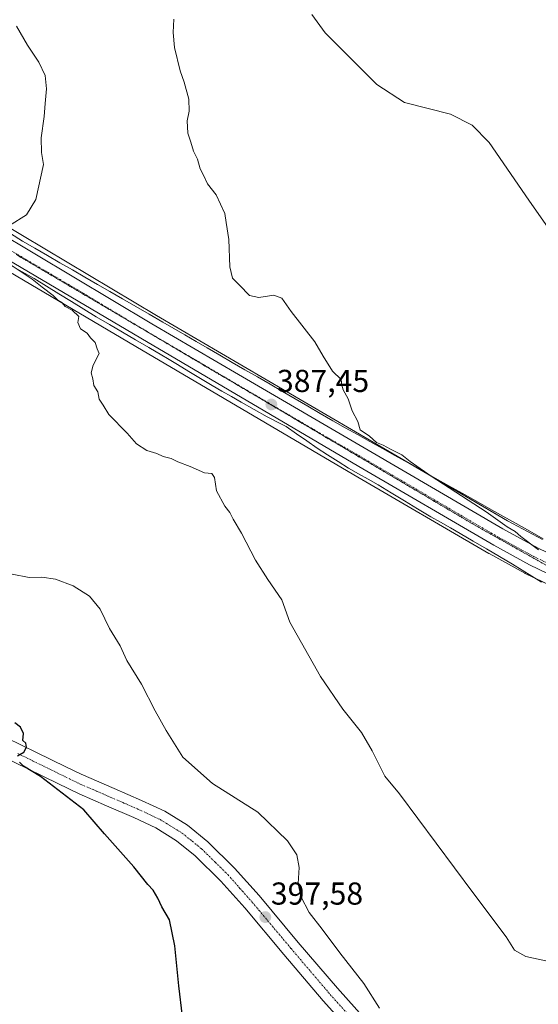
# Model space of a CAD drawing. Units: metres. Extents: x 587475 to 590935, y 4689654 to 4692011.
# Drawn here: x 588912 to 589076, y 4691106 to 4691417 of the extents above; entities that cross this region are included whole.
import ezdxf
from ezdxf.enums import TextEntityAlignment as Align

# ---------------------------------------------------------------- set-up
doc = ezdxf.new("R2010")
doc.units = ezdxf.units.M
doc.header["$MEASUREMENT"] = 0
doc.linetypes.add('TRAZO_Y_PUNTO', pattern=[1, 0.5, -0.25, 0, -0.25])
doc.linetypes.add('TRAZOS2', pattern=[0.375, 0.25, -0.125])
for name, color, linetype, lineweight in [('Carretera de calzada única', 19, 'Continuous', 13), ('Carretera de calzada única Cxs', 19, 'Continuous', 13), ('Carretera de calzada única eje', 19, 'TRAZO_Y_PUNTO', 0), ('Carátula', 7, 'Continuous', 5), ('Cultivos leñosos', 92, 'Continuous', 0), ('Cultivos leñosos CxS', 92, 'Continuous', 0), ('Curva de nivel maestra', 36, 'Continuous', 30), ('Curva de nivel normal', 36, 'Continuous', 0), ('Núcleo urbano', 19, 'Continuous', 0), ('Núcleo urbano CxS', 19, 'Continuous', 0), ('Pista no pavimentada', 254, 'Continuous', 13), ('Pista no pavimentada Cxs', 254, 'Continuous', 0), ('Pista pavimentada eje', 135, 'TRAZO_Y_PUNTO', 0), ('Punto de cota en terreno', 7, 'Continuous', 0), ('Rótulo de punto de cota en terreno', 19, 'Continuous', 0), ('Vía pecuaria', 92, 'Continuous', 13), ('Vía pecuaria CxS', 92, 'Continuous', 13), ('Vía pecuaria eje', 92, 'TRAZOS2', 0)]:
    doc.layers.add(name, color=color, linetype=linetype, lineweight=lineweight)
doc.styles.add('Arial', font='txt', dxfattribs={"height": 0.2})

# ---------------------------------------------------------------- blocks, each defined once
blk = doc.blocks.new('*U159')
at = {"layer": 'Cultivos leñosos CxS', "color": 92, "linetype": 'Continuous', "lineweight": 0}
blk.add_polyline3d([(588900.22, 4691342.39, 390.5), (588949.21, 4691313.55, 389.02), (589018.11, 4691272.99, 386.75), (589060.75, 4691248.12, 385.24), (589060.82, 4691248.08, 385.24), (589072.12, 4691241.91, 385.07), (589072.25, 4691241.84, 385.07), (589084.08, 4691236.12, 384.98)], dxfattribs=at)
blk = doc.blocks.new('*U166')
at = {"layer": 'Curva de nivel normal', "color": 36, "linetype": 'Continuous', "lineweight": 0}
blk.add_polyline3d([(589004.78, 4691418.43, 380), (589008.98, 4691412.64, 380), (589025.33, 4691396.26, 380), (589034.05, 4691390.63, 380), (589048.63, 4691386.87, 380), (589055.42, 4691383.41, 380), (589060.85, 4691377.98, 380), (589073.37, 4691359.76, 380), (589083.13, 4691345.78, 380)], dxfattribs=at)
blk = doc.blocks.new('*U169')
at = {"layer": 'Curva de nivel normal', "color": 36, "linetype": 'Continuous', "lineweight": 0}
blk.add_polyline3d([(589076.38, 4691249.3, 385), (589070.82, 4691253.53, 385), (589069.02, 4691255.06, 385), (589066.5, 4691256.53, 385), (589059.87, 4691261.25, 385), (589042.53, 4691272.56, 385), (589035.84, 4691277.19, 385), (589033.26, 4691279.33, 385), (589029.6, 4691281.08, 385), (589027.33, 4691282.4, 385), (589025.25, 4691283.23, 385), (589023.02, 4691285.2, 385), (589020.05, 4691287.23, 385), (589019.36, 4691289.79, 385), (589017.52, 4691293.2, 385), (589016.25, 4691296.94, 385), (589014.71, 4691299.78, 385), (589014.22, 4691301.28, 385), (589014.04, 4691303.1, 385), (589011.32, 4691305.72, 385), (589008.37, 4691310.42, 385), (589005.72, 4691314.98, 385), (588998.28, 4691324.62, 385), (588995.31, 4691328.82, 385), (588992.76, 4691329.75, 385), (588988.07, 4691329.03, 385), (588985.04, 4691329.65, 385), (588981.95, 4691332.95, 385), (588979.7, 4691335.15, 385), (588978.84, 4691338.65, 385), (588978.53, 4691347.29, 385), (588977.76, 4691352.68, 385), (588977.26, 4691355.58, 385), (588974.6, 4691361.41, 385), (588971.85, 4691364.88, 385), (588970.48, 4691367.81, 385), (588969.49, 4691369.61, 385), (588968.6, 4691372.74, 385), (588967.42, 4691375.2, 385), (588966.54, 4691378.1, 385), (588965.59, 4691380.88, 385), (588965.39, 4691384.78, 385), (588966.01, 4691387.91, 385), (588965.89, 4691391.69, 385), (588964.48, 4691397, 385), (588963.18, 4691400.57, 385), (588961.43, 4691407.98, 385), (588961, 4691412.67, 385), (588961.14, 4691416.98, 385)], dxfattribs=at)
blk = doc.blocks.new('*U172')
at = {"layer": 'Curva de nivel normal', "color": 36, "linetype": 'Continuous', "lineweight": 0}
for points in [[(589079.68, 4691119.27, 390), (589072.38, 4691120.86, 390), (589068.83, 4691122.83, 390), (589066.21, 4691127.02, 390), (589055.67, 4691141.06, 390), (589032.46, 4691172.17, 390), (589027.86, 4691177.77, 390), (589023.84, 4691185.78, 390), (589020.52, 4691191.62, 390), (589014.55, 4691198.93, 390), (589007.55, 4691209.24, 390), (588997.82, 4691226.47, 390), (588995.32, 4691233.5, 390), (588990.88, 4691239.9, 390), (588987.01, 4691246.03, 390), (588982.54, 4691254.56, 390), (588979.88, 4691258.95, 390), (588978.83, 4691261.09, 390), (588977.34, 4691263.08, 390), (588974.66, 4691267.89, 390), (588974.04, 4691272.18, 390), (588973.2, 4691273.4, 390), (588970.84, 4691273.59, 390), (588966.34, 4691275.61, 390), (588962.42, 4691277.11, 390), (588960.32, 4691278.19, 390), (588957.75, 4691278.82, 390), (588955.77, 4691279.71, 390), (588952.64, 4691280.64, 390), (588949.42, 4691282.76, 390), (588946.47, 4691286.14, 390), (588940.68, 4691292.06, 390), (588938.84, 4691295.04, 390), (588937.54, 4691296.93, 390), (588937.2, 4691299.21, 390), (588935.86, 4691301.2, 390), (588935.53, 4691303.3, 390), (588935.04, 4691305.16, 390), (588935.67, 4691307.6, 390), (588937.59, 4691311.29, 390), (588936.95, 4691312.75, 390), (588936.26, 4691314.82, 390), (588934.84, 4691316.31, 390), (588933.77, 4691317.76, 390), (588931.63, 4691319.11, 390), (588930.83, 4691321.09, 390), (588931.14, 4691322.95, 390), (588929.03, 4691325.02, 390), (588926.79, 4691326.12, 390), (588925.78, 4691327.44, 390), (588924.55, 4691328.21, 390), (588923.02, 4691329.68, 390), (588919.58, 4691332.24, 390), (588916.45, 4691334.77, 390), (588908.86, 4691339.85, 390)], [(588909.2, 4691351.73, 390), (588914.61, 4691355.15, 390), (588917.55, 4691359.96, 390), (588920.01, 4691371.04, 390), (588919.34, 4691374.81, 390), (588919.29, 4691379.42, 390), (588920.23, 4691386.16, 390), (588920.47, 4691390.34, 390), (588920.9, 4691394.9, 390), (588920.47, 4691399.09, 390), (588918.53, 4691403.32, 390), (588914.97, 4691408.7, 390), (588911.44, 4691414.74, 390)]]:
    blk.add_polyline3d(points, dxfattribs=at)
blk = doc.blocks.new('5PATER')
at = {"layer": 'Carátula', "linetype": 'Continuous', "lineweight": 5}
h = blk.add_hatch(color=250, dxfattribs=at)
edge = h.paths.add_edge_path()
edge.add_ellipse((0, 0.01), major_axis=(-1.33, -1.34), ratio=0.999422, start_angle=0, end_angle=360)

msp = doc.modelspace()

# ---------------------------------------------------------------- linework, layer by layer
at = {"layer": 'Carretera de calzada única', "color": 19, "linetype": 'Continuous', "lineweight": 13}
for points in [[(588787.29, 4691419.4, 393.7), (588807.69, 4691407.56, 392.85), (588857.73, 4691377.35, 391.49), (588904.82, 4691350.22, 389.94), (588954.18, 4691320.71, 388.06), (588981.58, 4691304.68, 387.6), (589022.63, 4691280.72, 386.02), (589065.19, 4691255.89, 384.78), (589076.28, 4691249.83, 384.47), (589087.72, 4691244.3, 384.27), (589094.66, 4691241.75, 384.12), (589101.86, 4691240.01, 384.09), (589111.08, 4691238.37, 384.1), (589120.36, 4691237.65, 383.68), (589159.72, 4691237.65, 382.47), (589170.15, 4691236.93, 382.09), (589180.52, 4691235.09, 381.69), (589189.92, 4691232.63, 381.48), (589193.27, 4691231.47, 381.38)], [(589381.99, 4691141.32, 378.22), (589290.93, 4691181.93, 379.89), (589235.16, 4691207.97, 380.51), (589216.19, 4691216.22, 381.07), (589197, 4691223.88, 381.33), (589188.19, 4691226.94, 381.82), (589179.24, 4691229.27, 381.87), (589169.43, 4691231.02, 382.36), (589159.51, 4691231.7, 382.9), (589120.12, 4691231.7, 384.17), (589110.33, 4691232.46, 384.5), (589100.64, 4691234.19, 384.71), (589092.93, 4691236.04, 384.8), (589085.39, 4691238.82, 384.98), (589073.56, 4691244.54, 385.1), (589062.26, 4691250.71, 385.32), (589019.63, 4691275.58, 386.63), (588950.73, 4691316.14, 388.65), (588901.74, 4691344.97, 390.11)]]:
    msp.add_polyline3d(points, dxfattribs=at)
at = {"layer": 'Carretera de calzada única Cxs', "color": 19, "linetype": 'Continuous', "lineweight": 13}
for points in [[(588904.82, 4691350.22, 389.94), (588954.18, 4691320.71, 388.06), (588981.58, 4691304.68, 387.6), (589022.63, 4691280.72, 386.02), (589065.19, 4691255.89, 384.78), (589076.28, 4691249.83, 384.47), (589087.72, 4691244.3, 384.27), (589094.66, 4691241.75, 384.12), (589101.86, 4691240.01, 384.09), (589111.08, 4691238.37, 384.1), (589120.36, 4691237.65, 383.68), (589159.72, 4691237.65, 382.47), (589170.15, 4691236.93, 382.09), (589180.52, 4691235.09, 381.69), (589189.92, 4691232.63, 381.48), (589193.27, 4691231.47, 381.38), (589199.08, 4691229.45, 381.36), (589216.5, 4691222.5, 380.62), (589218.48, 4691221.71, 380.3), (589237.6, 4691213.39, 379.97), (589289.19, 4691189.31, 379.28), (589384.46, 4691146.81, 377.7)], [(589381.99, 4691141.32, 378.22), (589290.93, 4691181.93, 379.89), (589235.16, 4691207.97, 380.51), (589216.19, 4691216.22, 381.07), (589197, 4691223.88, 381.33), (589188.19, 4691226.94, 381.82), (589179.24, 4691229.27, 381.87), (589169.43, 4691231.02, 382.36), (589159.51, 4691231.7, 382.9), (589120.12, 4691231.7, 384.17), (589110.33, 4691232.46, 384.5), (589100.64, 4691234.19, 384.71), (589092.93, 4691236.04, 384.8), (589085.39, 4691238.82, 384.98), (589073.56, 4691244.54, 385.1), (589062.26, 4691250.71, 385.32), (589019.63, 4691275.58, 386.63), (588950.73, 4691316.14, 388.65), (588901.74, 4691344.97, 390.11)]]:
    msp.add_polyline3d(points, dxfattribs=at)
at = {"layer": 'Carretera de calzada única eje', "color": 19, "linetype": 'TRAZO_Y_PUNTO', "lineweight": 0}
msp.add_polyline3d([(588903.28, 4691347.59, 389.93), (588927.77, 4691333.18, 389.18), (588952.45, 4691318.42, 388.52), (588966.15, 4691310.41, 388.12), (589000.6, 4691290.13, 387.17), (589042.41, 4691265.73, 385.87), (589063.72, 4691253.3, 385.38), (589069.27, 4691250.27, 385.08), (589074.92, 4691247.18, 385.06), (589080.64, 4691244.42, 384.89)], dxfattribs=at)
at = {"layer": 'Cultivos leñosos', "color": 92, "linetype": 'Continuous', "lineweight": 0}
for points in [[(588906.33, 4691352.81, 390.08), (588955.71, 4691323.29, 387.32), (588983.09, 4691307.27, 387.16), (589024.14, 4691283.31, 385.17), (589039.33, 4691274.45, 385), (589066.66, 4691258.5, 383.75), (589077.65, 4691252.5, 383.3)], [(589084.08, 4691236.12, 384.98), (589075.15, 4691240.44, 385.06), (589072.25, 4691241.84, 385.07), (589072.12, 4691241.91, 385.07), (589060.82, 4691248.08, 385.24), (589060.75, 4691248.12, 385.24), (589018.11, 4691272.99, 386.75), (588949.21, 4691313.56, 389.02), (588900.22, 4691342.39, 390.5)]]:
    msp.add_polyline3d(points, dxfattribs=at)
at = {"layer": 'Cultivos leñosos CxS', "color": 92, "linetype": 'Continuous', "lineweight": 0}
msp.add_polyline3d([(589077.65, 4691252.5, 383.3), (589066.67, 4691258.5, 383.75), (589024.14, 4691283.31, 385.17), (588983.09, 4691307.27, 387.16), (588955.71, 4691323.29, 387.32), (588906.33, 4691352.81, 390.08)], dxfattribs=at)
at = {"layer": 'Curva de nivel maestra', "color": 36, "linetype": 'Continuous', "lineweight": 30}
for points in [[(588911.72, 4691184.25, 400), (588913.8, 4691185.33, 400), (588914.59, 4691186.99, 400), (588914.37, 4691188.18, 400), (588913.48, 4691189.09, 400), (588913.64, 4691191.24, 400), (588912.75, 4691193.27, 400), (588910.91, 4691194.6, 400)], [(588963.9, 4691101.9, 400), (588962.79, 4691111.5, 400), (588961.53, 4691124.14, 400), (588959.77, 4691132.42, 400), (588957.36, 4691136.48, 400), (588956.13, 4691139.24, 400), (588954.6, 4691141.82, 400), (588952.91, 4691143.61, 400), (588948.48, 4691149.18, 400), (588939.25, 4691159.61, 400), (588932.76, 4691167.12, 400), (588919.03, 4691177.72, 400), (588913.62, 4691180.98, 400), (588912.37, 4691182.23, 400)]]:
    msp.add_polyline3d(points, dxfattribs=at)
at = {"layer": 'Curva de nivel normal', "color": 36, "linetype": 'Continuous', "lineweight": 0}
msp.add_polyline3d([(589026.13, 4691104.52, 395), (589021.25, 4691112.3, 395), (589013.62, 4691122.01, 395), (589008.05, 4691129.44, 395), (589003.98, 4691134.69, 395), (589001.29, 4691139.74, 395), (589000.44, 4691143.9, 395), (589000.74, 4691148.91, 395), (589000.07, 4691152.96, 395), (588997.15, 4691157.38, 395), (588987.72, 4691166.42, 395), (588973.36, 4691175.46, 395), (588964.02, 4691183.8, 395), (588958.8, 4691192.26, 395), (588955.24, 4691198.38, 395), (588950.95, 4691206.85, 395), (588946.3, 4691214.36, 395), (588944.23, 4691218.91, 395), (588940.81, 4691224.4, 395), (588937.92, 4691230.54, 395), (588934.52, 4691234.61, 395), (588929.35, 4691237.93, 395), (588923.77, 4691240.02, 395), (588919.44, 4691240.6, 395), (588915.44, 4691240.53, 395), (588910.11, 4691241.55, 395)], dxfattribs=at)
at = {"layer": 'Núcleo urbano', "color": 19, "linetype": 'Continuous', "lineweight": 0}
for points in [[(588906.33, 4691352.81, 390.08), (588955.71, 4691323.29, 387.32), (588983.09, 4691307.27, 387.16), (589024.14, 4691283.31, 385.17), (589039.33, 4691274.45, 385), (589066.66, 4691258.5, 383.75), (589077.65, 4691252.5, 383.3)], [(589084.08, 4691236.12, 384.98), (589075.15, 4691240.44, 385.06), (589072.25, 4691241.84, 385.07), (589072.12, 4691241.91, 385.07), (589060.82, 4691248.08, 385.24), (589060.75, 4691248.12, 385.24), (589018.11, 4691272.99, 386.75), (588949.21, 4691313.56, 389.02), (588900.22, 4691342.39, 390.5)]]:
    msp.add_polyline3d(points, dxfattribs=at)
at = {"layer": 'Núcleo urbano CxS', "color": 19, "linetype": 'Continuous', "lineweight": 0}
for points in [[(588906.33, 4691352.81, 390.08), (588955.71, 4691323.29, 387.32), (588983.09, 4691307.27, 387.16), (589024.14, 4691283.31, 385.17), (589066.67, 4691258.5, 383.75), (589077.65, 4691252.5, 383.3)], [(589084.08, 4691236.12, 384.98), (589072.25, 4691241.84, 385.07), (589072.12, 4691241.91, 385.07), (589060.82, 4691248.08, 385.24), (589060.75, 4691248.12, 385.24), (589018.11, 4691272.99, 386.75), (588949.21, 4691313.55, 389.02), (588900.22, 4691342.39, 390.5)]]:
    msp.add_polyline3d(points, dxfattribs=at)
at = {"layer": 'Pista no pavimentada', "color": 254, "linetype": 'Continuous', "lineweight": 13}
for points in [[(588908.32, 4691189.91, 400.03), (588917.76, 4691185.3, 399.8), (588927.07, 4691180.76, 399.23), (588931.93, 4691178.38, 399.03), (588942.28, 4691173.9, 398.34), (588950.98, 4691170.12, 397.83), (588958.3, 4691166.68, 397.35), (588965.48, 4691162.27, 397.99), (588971.93, 4691157.04, 397.94), (588980.38, 4691148.74, 397.79), (588988.11, 4691140.04, 397.56), (589000.48, 4691125.28, 397.16), (589012.85, 4691110.76, 396.94), (589028.6, 4691093.27, 396.9)], [(589024.16, 4691089.29, 396.82), (589008.36, 4691106.83, 396.96), (588995.93, 4691121.43, 397.25), (588983.6, 4691136.14, 397.7), (588976.05, 4691144.63, 397.91), (588967.96, 4691152.59, 398.05), (588962.03, 4691157.39, 398.26), (588955.47, 4691161.43, 398.33), (588948.53, 4691164.69, 398.25), (588939.91, 4691168.42, 398.56), (588931.29, 4691172.16, 399.14), (588924.49, 4691175.48, 399.61), (588915.19, 4691180.03, 400.23), (588905.87, 4691184.57, 400.33)]]:
    msp.add_polyline3d(points, dxfattribs=at)
at = {"layer": 'Pista no pavimentada Cxs', "color": 254, "linetype": 'Continuous', "lineweight": 0}
for points in [[(588908.32, 4691189.91, 400.03), (588917.76, 4691185.3, 399.8), (588927.07, 4691180.76, 399.23), (588931.93, 4691178.38, 399.03), (588942.28, 4691173.9, 398.34), (588950.98, 4691170.12, 397.83), (588958.3, 4691166.68, 397.35), (588965.48, 4691162.27, 397.99), (588971.93, 4691157.04, 397.94), (588980.38, 4691148.74, 397.79), (588988.11, 4691140.04, 397.56), (589000.48, 4691125.28, 397.16), (589012.85, 4691110.76, 396.94), (589028.6, 4691093.27, 396.9)], [(589024.16, 4691089.29, 396.82), (589008.36, 4691106.83, 396.96), (588995.93, 4691121.43, 397.25), (588983.6, 4691136.14, 397.7), (588976.05, 4691144.63, 397.91), (588967.96, 4691152.59, 398.05), (588962.03, 4691157.39, 398.26), (588955.47, 4691161.43, 398.33), (588948.53, 4691164.69, 398.25), (588939.91, 4691168.42, 398.56), (588931.29, 4691172.16, 399.14), (588924.49, 4691175.48, 399.61), (588915.19, 4691180.03, 400.23), (588905.87, 4691184.57, 400.33)]]:
    msp.add_polyline3d(points, dxfattribs=at)
at = {"layer": 'Pista pavimentada eje', "color": 135, "linetype": 'TRAZO_Y_PUNTO', "lineweight": 0}
msp.add_polyline3d([(588911.82, 4691184.94, 399.79), (588916.48, 4691182.67, 399.9), (588921.13, 4691180.4, 399.47), (588928.21, 4691176.93, 399.26), (588931.61, 4691175.27, 398.96), (588936.79, 4691173.03, 398.93), (588941.1, 4691171.16, 398.55), (588945.41, 4691169.3, 398.4), (588949.76, 4691167.41, 398.34), (588956.89, 4691164.06, 398.15), (588960.17, 4691162.04, 398.14), (588963.76, 4691159.83, 398.13), (588966.98, 4691157.22, 398.12), (588969.95, 4691154.82, 398.02), (588974.17, 4691150.67, 397.94), (588978.22, 4691146.69, 397.86), (588982.08, 4691142.34, 397.76), (588985.86, 4691138.09, 397.69), (588998.21, 4691123.36, 397.21), (589004.39, 4691116.1, 397.15), (589010.61, 4691108.8, 397.12), (589026.38, 4691091.28, 397.02)], dxfattribs=at)
at = {"layer": 'Vía pecuaria', "color": 92, "linetype": 'Continuous', "lineweight": 13}
for points in [[(588909.58, 4691349.17, 389.81), (588913.32, 4691346.82, 389.68), (588917.27, 4691344.55, 389.48), (588921.22, 4691342.27, 389.32), (588925.17, 4691339.99, 389.19), (588929.11, 4691337.71, 389), (588933.06, 4691335.43, 388.9), (588937.01, 4691333.16, 388.78), (588940.96, 4691330.88, 388.72), (588944.91, 4691328.6, 388.51), (588949.16, 4691326.14, 388.08), (588953.41, 4691323.69, 387.68), (588957.67, 4691321.23, 387.58), (588961.18, 4691319.2, 387.59), (588964.69, 4691317.18, 387.33), (588968.2, 4691315.15, 387.43), (588971.72, 4691313.13, 387.44), (588975.69, 4691310.82, 387.43), (588979.66, 4691308.51, 387.3), (588983.63, 4691306.2, 387.26), (588987.6, 4691303.89, 387.18), (588991.57, 4691301.58, 387.07), (588995.54, 4691299.27, 386.93), (588999.51, 4691296.96, 386.63), (589003.48, 4691294.65, 386.45), (589007.45, 4691292.34, 386.06), (589011.42, 4691290.03, 386.13), (589015.33, 4691287.85, 385.51), (589019.25, 4691285.67, 385.55), (589023.16, 4691283.5, 385.3), (589027.07, 4691281.32, 385.35), (589030.98, 4691279.14, 385.33), (589035.25, 4691276.74, 385.19), (589039.52, 4691274.34, 384.97), (589043.79, 4691271.95, 384.71), (589048.06, 4691269.55, 384.61), (589052.33, 4691267.15, 384.38), (589056.6, 4691264.75, 384.61), (589060.87, 4691262.36, 384.12), (589065.14, 4691259.96, 383.9), (589069.41, 4691257.56, 383.6), (589073.68, 4691255.16, 383.48), (589077.95, 4691252.77, 383.17)], [(589077.37, 4691239.08, 385.01), (589074.31, 4691240.95, 385.07), (589071.25, 4691242.83, 385.07), (589068.18, 4691244.71, 385.15), (589064.06, 4691247.14, 385.22), (589059.94, 4691249.57, 385.3), (589055.83, 4691252, 385.39), (589051.71, 4691254.44, 385.47), (589048.59, 4691256.21, 385.56), (589045.48, 4691257.99, 385.58), (589042.37, 4691259.76, 385.69), (589038.21, 4691262.27, 385.81), (589034.05, 4691264.77, 385.97), (589029.9, 4691267.28, 386.23), (589025.74, 4691269.79, 386.4), (589022.63, 4691271.56, 386.52), (589019.51, 4691273.34, 386.64), (589016.4, 4691275.11, 386.8), (589013.1, 4691277.21, 386.9), (589009.79, 4691279.3, 387.07), (589006.49, 4691281.4, 387.18), (589003.21, 4691283.68, 387.18), (588999.94, 4691285.96, 387.41), (588996.67, 4691288.24, 387.28), (588995.03, 4691289.08, 387.51), (588990.62, 4691291.34, 387.89), (588986.54, 4691293.63, 387.74), (588982.46, 4691295.92, 388.37), (588979.4, 4691297.68, 388.28), (588976.34, 4691299.44, 388.5), (588973.28, 4691301.2, 388.47), (588969.62, 4691303.41, 388.46), (588965.95, 4691305.62, 388.75), (588962.29, 4691307.83, 388.53), (588960.75, 4691308.77, 388.51), (588959.22, 4691309.69, 388.67), (588957.42, 4691310.78, 388.74), (588953.26, 4691313.2, 388.58), (588949.1, 4691315.62, 388.85), (588944.95, 4691318.03, 388.83), (588940.79, 4691320.45, 389.02), (588936.63, 4691322.87, 389.03), (588932.71, 4691325.3, 389.26), (588928.79, 4691327.73, 389.24), (588924.86, 4691330.17, 389.44), (588920.94, 4691332.6, 389.47), (588917.02, 4691335.03, 389.73), (588913.28, 4691337.1, 389.75), (588909.55, 4691339.17, 389.93)]]:
    msp.add_polyline3d(points, dxfattribs=at)
at = {"layer": 'Vía pecuaria CxS', "color": 92, "linetype": 'Continuous', "lineweight": 13}
for points in [[(588909.58, 4691349.17, 389.81), (588913.32, 4691346.82, 389.68), (588917.27, 4691344.55, 389.48), (588921.22, 4691342.27, 389.32), (588925.17, 4691339.99, 389.19), (588929.11, 4691337.71, 389), (588933.06, 4691335.43, 388.9), (588937.01, 4691333.16, 388.78), (588940.96, 4691330.88, 388.72), (588944.91, 4691328.6, 388.51), (588949.16, 4691326.14, 388.08), (588953.41, 4691323.69, 387.68), (588957.67, 4691321.23, 387.58), (588961.18, 4691319.2, 387.59), (588964.69, 4691317.18, 387.33), (588968.2, 4691315.15, 387.43), (588971.72, 4691313.13, 387.44), (588975.69, 4691310.82, 387.43), (588979.66, 4691308.51, 387.3), (588983.63, 4691306.2, 387.26), (588987.6, 4691303.89, 387.18), (588991.57, 4691301.58, 387.07), (588995.54, 4691299.27, 386.93), (588999.51, 4691296.96, 386.63), (589003.48, 4691294.65, 386.45), (589007.45, 4691292.34, 386.06), (589011.42, 4691290.03, 386.13), (589015.33, 4691287.85, 385.51), (589019.25, 4691285.67, 385.55), (589023.16, 4691283.5, 385.3), (589027.07, 4691281.32, 385.35), (589030.98, 4691279.14, 385.33), (589035.25, 4691276.74, 385.19), (589039.52, 4691274.34, 384.97), (589043.79, 4691271.95, 384.71), (589048.06, 4691269.55, 384.61), (589052.33, 4691267.15, 384.38), (589056.6, 4691264.75, 384.61), (589060.87, 4691262.36, 384.12), (589065.14, 4691259.96, 383.9), (589069.41, 4691257.56, 383.6), (589073.68, 4691255.16, 383.48), (589077.95, 4691252.77, 383.17)], [(589077.37, 4691239.08, 385.01), (589074.31, 4691240.95, 385.07), (589071.25, 4691242.83, 385.07), (589068.18, 4691244.71, 385.15), (589064.06, 4691247.14, 385.22), (589059.94, 4691249.57, 385.3), (589055.83, 4691252, 385.39), (589051.71, 4691254.44, 385.47), (589048.59, 4691256.21, 385.56), (589045.48, 4691257.99, 385.58), (589042.37, 4691259.76, 385.69), (589038.21, 4691262.27, 385.81), (589034.05, 4691264.77, 385.97), (589029.9, 4691267.28, 386.23), (589025.74, 4691269.79, 386.4), (589022.63, 4691271.56, 386.52), (589019.51, 4691273.34, 386.64), (589016.4, 4691275.11, 386.8), (589013.1, 4691277.21, 386.9), (589009.79, 4691279.3, 387.07), (589006.49, 4691281.4, 387.18), (589003.21, 4691283.68, 387.18), (588999.94, 4691285.96, 387.41), (588996.67, 4691288.24, 387.28), (588995.03, 4691289.08, 387.51), (588990.62, 4691291.34, 387.89), (588986.54, 4691293.63, 387.74), (588982.46, 4691295.92, 388.37), (588979.4, 4691297.68, 388.28), (588976.34, 4691299.44, 388.5), (588973.28, 4691301.2, 388.47), (588969.62, 4691303.41, 388.46), (588965.95, 4691305.62, 388.75), (588962.29, 4691307.83, 388.53), (588960.75, 4691308.77, 388.51), (588959.22, 4691309.69, 388.67), (588957.42, 4691310.78, 388.74), (588953.26, 4691313.2, 388.58), (588949.1, 4691315.62, 388.85), (588944.95, 4691318.03, 388.83), (588940.79, 4691320.45, 389.02), (588936.63, 4691322.87, 389.03), (588932.71, 4691325.3, 389.26), (588928.79, 4691327.73, 389.24), (588924.86, 4691330.17, 389.44), (588920.94, 4691332.6, 389.47), (588917.02, 4691335.03, 389.73), (588913.28, 4691337.1, 389.75), (588909.55, 4691339.17, 389.93)]]:
    msp.add_polyline3d(points, dxfattribs=at)
at = {"layer": 'Vía pecuaria eje', "color": 92, "linetype": 'TRAZOS2', "lineweight": 0}
msp.add_polyline3d([(588911.34, 4691342.58, 389.66), (588915.6, 4691340.06, 389.49), (588919.87, 4691337.55, 389.42), (588924.13, 4691335.03, 389.24), (588928.4, 4691332.52, 389.16), (588932.66, 4691330, 388.99), (588936.93, 4691327.49, 388.93), (588941.19, 4691324.97, 388.79), (588945.46, 4691322.45, 388.7), (588949.72, 4691319.94, 388.49), (588953.99, 4691317.42, 388.46), (588958.25, 4691314.91, 388.27), (588962.52, 4691312.39, 388.27), (588966.78, 4691309.88, 388.1), (588971.05, 4691307.36, 388.09), (588975.31, 4691304.85, 387.9), (588979.58, 4691302.33, 387.88), (588983.84, 4691299.82, 387.64), (588988.11, 4691297.3, 387.6), (588992.37, 4691294.79, 387.4), (588996.64, 4691292.27, 387.31), (589000.9, 4691289.75, 387.16), (589005.17, 4691287.24, 387.07), (589009.43, 4691284.72, 386.87), (589013.7, 4691282.21, 386.79), (589017.96, 4691279.69, 386.57), (589022.23, 4691277.18, 386.53), (589026.49, 4691274.66, 386.4), (589030.75, 4691272.15, 386.27), (589035.02, 4691269.63, 386.12), (589039.28, 4691267.12, 385.99), (589043.55, 4691264.6, 385.85), (589047.81, 4691262.08, 385.76), (589052.08, 4691259.57, 385.65), (589056.34, 4691257.05, 385.52), (589060.3, 4691254.84, 385.41), (589064.25, 4691252.62, 385.35), (589068.2, 4691250.4, 385.15), (589072.15, 4691248.18, 385.2), (589076.1, 4691245.97, 385.05), (589080.05, 4691243.75, 385.01)], dxfattribs=at)

# ---------------------------------------------------------------- block references
at = {"layer": 'Cultivos leñosos CxS', "color": 92, "linetype": 'Continuous', "lineweight": 0}
msp.add_blockref('*U159', (0, 0), dxfattribs=at)
at = {"layer": 'Curva de nivel normal', "color": 36, "linetype": 'Continuous', "lineweight": 0}
for name in ['*U169', '*U166', '*U172']:
    msp.add_blockref(name, (0, 0), dxfattribs=at)
at = {"layer": 'Punto de cota en terreno', "linetype": 'Continuous', "lineweight": 0}
for p in [(588992, 4691295.2, 387.45), (588990.08, 4691133.25, 397.58)]:
    msp.add_blockref('5PATER', p, dxfattribs=at)

# ---------------------------------------------------------------- texts
at = {"layer": 'Rótulo de punto de cota en terreno', "color": 19, "linetype": 'Continuous', "lineweight": 0, "style": 'Arial'}
for s, p in [('387,45', (588993.76, 4691296.96)), ('397,58', (588991.84, 4691135.01))]:
    msp.add_text(s, height=7, dxfattribs=at).set_placement(p, align=Align.BOTTOM_LEFT)

doc.saveas('drawing.dxf')
